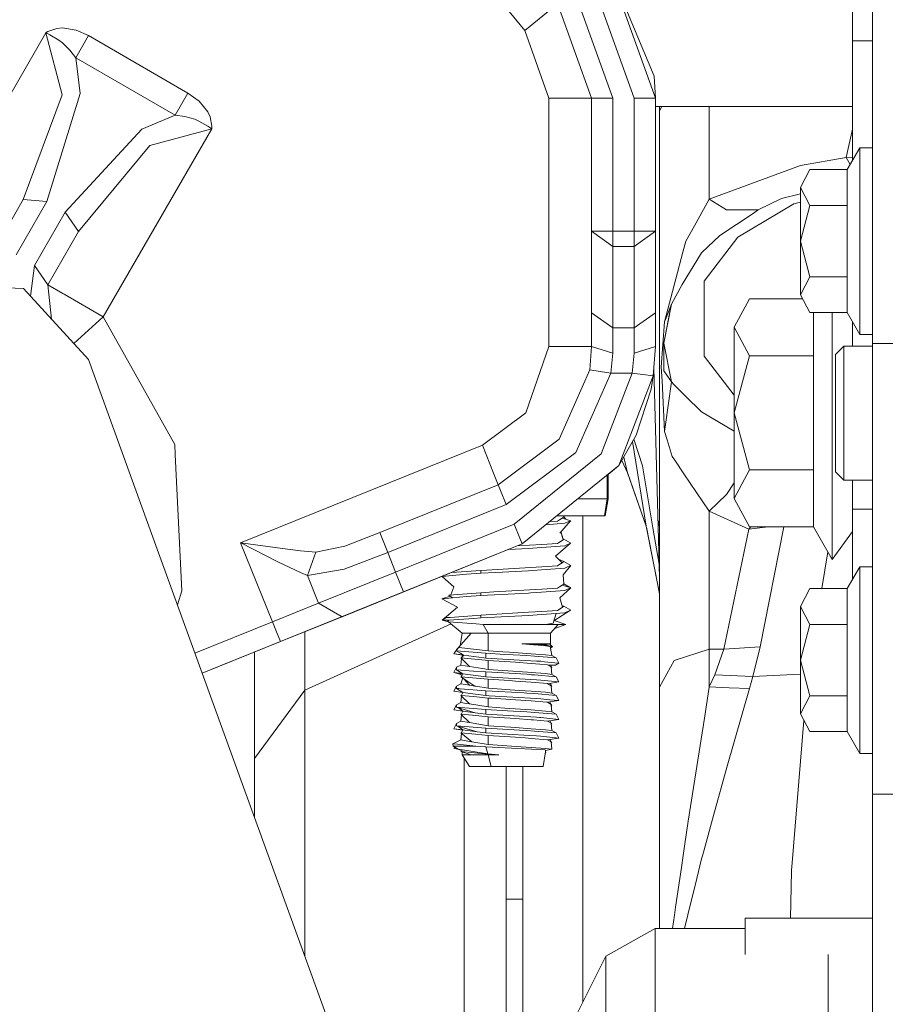
# Model space of a CAD drawing. Units: millimetres. Extents: x 625 to 10350, y -405 to 3654.
# Drawn here: x 2717 to 2820, y 885 to 1002 of the extents above; entities that cross this region are included whole.
import ezdxf

# ---------------------------------------------------------------- set-up
doc = ezdxf.new("R2010")
doc.units = ezdxf.units.MM
doc.layers.add('1', color=7, linetype='Continuous', true_color=0xffffff)
doc.styles.add('blockfont', font='simplex.shx')
doc.dimstyles.get("Standard").update_dxf_attribs({"dimtxt": 0.18, "dimasz": 0.18, "dimexe": 0.18, "dimexo": 0.0625, "dimgap": 0.09, "dimtad": 0, "dimtih": 1, "dimtoh": 1, "dimdec": 4, "dimzin": 0, "dimdsep": 46, "dimtxsty": 'Standard', "dimcen": 0.09, "dimadec": 0, "dimazin": 0, "dimtfac": 1, "dimtdec": 4, "dimtofl": 0, "dimtmove": 0, "dimatfit": 3, "dimfxl": 1, "dimtolj": 1, "dimtzin": 0, "dimarcsym": 0})

# ---------------------------------------------------------------- blocks, each defined once
blk = doc.blocks.new('_U4')
at = {"layer": '1', "color": 18, "lineweight": 13}
for p, q in [((4820, 1400), (4820, 113)), ((2000, 280), (2000, 113)), ((2000, 115), (3329.28125, 115)), ((4820, 115), (3490.71875, 115)), ((3306.666667, 40), (3281.666667, 40)), ((3281.666667, 40), (3281.666667, -53.75)), ((3538.333333, 40), (3513.333333, 40)), ((3538.333333, -53.75), (3538.333333, 40)), ((3281.666667, -53.75), (3306.666667, -53.75)), ((3513.333333, -53.75), (3538.333333, -53.75))]:
    blk.add_line(p, q, dxfattribs=at)
at = {"layer": '1', "color": 18, "lineweight": 70}
for points in [[(2000, 115), (2049.999951, 128.39746), (2050.000049, 101.60254)], [(4820, 115), (4770.000049, 101.60254), (4769.999951, 128.39746)]]:
    blk.add_solid(points, dxfattribs=at)
at = {"layer": '1', "color": 18, "linetype": 'Continuous', "lineweight": 13, "char_height": 50, "attachment_point": 7, "line_spacing_factor": 0.903614, "style": 'blockfont'}
for s, insert in [('\\W1.2996;111', (3333.43125, 76.104167)), ('\\W1.1591;2820', (3306.191667, -45.770833))]:
    blk.add_mtext(s, dxfattribs=dict(at, insert=insert))
blk = doc.blocks.new('_U6')
at = {"layer": '1', "color": 18, "lineweight": 13}
for p, q in [((10150.066508, 1012.699977), (10150.066508, -367)), ((844.75006, 984.150007), (844.75006, -367)), ((844.75006, -365), (5416.689534, -365)), ((10150.066508, -365), (5578.127034, -365))]:
    blk.add_line(p, q, dxfattribs=at)
at = {"layer": '1', "color": 18, "lineweight": 70}
for points in [[(844.75006, -365), (894.750011, -351.60254), (894.750109, -378.39746)], [(10150.066508, -365), (10100.066557, -378.39746), (10100.066459, -351.60254)]]:
    blk.add_solid(points, dxfattribs=at)
at = {"layer": '1', "color": 18, "linetype": 'Continuous', "lineweight": 13, "insert": (5420.839534, -403.895833), "char_height": 50, "attachment_point": 7, "line_spacing_factor": 0.903614, "style": 'blockfont'}
blk.add_mtext('\\W1.1836;OAL', dxfattribs=at)

msp = doc.modelspace()

# ---------------------------------------------------------------- linework, layer by layer
at = {"layer": '1', "color": 18, "linetype": 'Continuous', "lineweight": 13}
for p, q in [((2756.466044, 1026.494637), (2777.301921, 1001.126781)), ((2818.799866, 990.581885), (2818.799866, 1013.291493)), ((2816.399945, 1009.913459), (2816.399945, 999.913469)), ((2792.88782, 993.066028), (2787.115945, 1009.187475)), ((2787.115945, 1009.187475), (2792.753829, 995.672241)), ((2785.153044, 1007.575288), (2790.347947, 993.066028)), ((2783.190383, 1005.963221), (2787.807835, 993.066028)), ((2781.227483, 1004.351035), (2785.267962, 993.066028)), ((2780.077828, 1003.406659), (2777.301921, 1001.126781)), ((2721.476449, 1001.387015), (2720.394028, 1001.016989)), ((2722.131623, 1001.436368), (2721.476449, 1001.387015)), ((2723.752154, 1001.179591), (2722.131623, 1001.436368)), ((2725.247277, 1000.520602), (2723.752154, 1001.179591)), ((2777.301921, 1001.126781), (2780.187978, 993.066028)), ((2720.144166, 1000.842229), (2707.181824, 978.390768)), ((2720.158709, 1000.854149), (2720.144166, 1000.842229)), ((2720.144166, 1000.842229), (2722.090853, 993.437782)), ((2720.180882, 1000.826612), (2720.144166, 1000.842229)), ((2720.185889, 1000.875488), (2720.158709, 1000.854149)), ((2720.245494, 1000.798479), (2720.180882, 1000.826612)), ((2720.394028, 1001.016989), (2720.185889, 1000.875488)), ((2720.63507, 1000.612989), (2720.245494, 1000.798479)), ((2721.696271, 999.980405), (2720.63507, 1000.612989)), ((2722.131861, 999.652579), (2721.696271, 999.980405)), ((2725.247277, 1000.520602), (2723.723305, 997.88107)), ((2737.111462, 993.670776), (2725.247277, 1000.520602)), ((2816.399945, 999.913469), (2818.799866, 999.913469)), ((2816.399945, 991.712466), (2816.399945, 999.913469)), ((2723.020924, 998.800412), (2722.131861, 999.652579)), ((2723.723305, 997.88107), (2723.020924, 998.800412)), ((2723.723305, 997.88107), (2724.255933, 993.595615)), ((2735.587491, 991.031244), (2723.723305, 997.88107)), ((2792.753829, 995.672241), (2792.88782, 993.066028)), ((2722.090853, 993.437782), (2717.458142, 980.950132)), ((2724.255933, 993.595615), (2720.267428, 980.735913)), ((2735.587491, 991.031244), (2737.111462, 993.670776)), ((2737.111462, 993.670776), (2738.429679, 992.705479)), ((2780.187978, 993.066028), (2783.779992, 993.066028)), ((2780.187978, 993.066028), (2780.187978, 963.415757)), ((2785.267962, 993.066028), (2783.779992, 993.066028)), ((2787.807835, 993.066028), (2785.267962, 993.066028)), ((2785.267962, 977.16786), (2785.267962, 993.066028)), ((2787.807835, 977.16786), (2787.807835, 993.066028)), ((2790.347947, 993.066028), (2790.347947, 977.16786)), ((2792.88782, 993.066028), (2790.347947, 993.066028)), ((2792.88782, 993.066028), (2792.88782, 977.16786)), ((2738.429679, 992.705479), (2739.46227, 991.430536)), ((2816.399945, 992.062524), (2792.88782, 992.062524)), ((2792.92911, 992.062524), (2792.88782, 991.985821)), ((2793.400897, 991.551653), (2793.400897, 992.062524)), ((2793.675298, 992.062524), (2793.400897, 991.551653)), ((2799.311055, 981.023386), (2799.311055, 992.062524)), ((2816.399945, 985.591185), (2816.399945, 991.712466)), ((2731.609715, 989.349797), (2735.587491, 991.031244)), ((2736.734761, 990.88271), (2735.587491, 991.031244)), ((2736.734761, 990.88271), (2737.917317, 990.53885)), ((2737.917317, 990.53885), (2738.419188, 990.325406)), ((2739.46227, 991.430536), (2739.74718, 990.838423)), ((2739.74718, 990.838423), (2739.967955, 989.715949)), ((2793.400897, 922.759488), (2793.400897, 991.551653)), ((2818.799866, 963.794008), (2818.799866, 990.581885)), ((2722.467316, 979.465917), (2731.609715, 989.349797)), ((2726.97915, 966.960803), (2739.941491, 989.412203)), ((2732.55576, 987.395957), (2739.941491, 989.412203)), ((2738.419188, 990.325406), (2739.497317, 989.722922)), ((2739.497317, 989.722922), (2739.852799, 989.478186)), ((2739.852799, 989.478186), (2739.909543, 989.436224)), ((2739.941491, 989.412203), (2739.909543, 989.436224)), ((2739.941491, 989.412203), (2739.944352, 989.43086)), ((2739.949359, 989.465073), (2739.944352, 989.43086)), ((2739.967955, 989.715949), (2739.949359, 989.465073)), ((2815.656317, 985.990956), (2816.399945, 989.345367)), ((2732.55576, 987.395957), (2724.05733, 977.140144)), ((2817.299975, 987.150028), (2815.790786, 984.536126)), ((2817.299975, 976.000026), (2817.299975, 987.150028)), ((2818.799866, 987.150028), (2817.299975, 987.150028)), ((2815.656317, 985.990956), (2810.215129, 985.009089)), ((2815.656317, 985.990956), (2816.399945, 985.933435)), ((2816.14677, 985.152688), (2815.656317, 985.990956)), ((2810.215129, 985.009089), (2808.689011, 984.451249)), ((2799.311055, 981.023386), (2808.689011, 984.451249)), ((2811.343564, 984.536126), (2810.19987, 982.402101)), ((2815.790786, 984.536126), (2811.343564, 984.536126)), ((2815.790786, 984.536126), (2815.790786, 980.268076)), ((2810.19987, 982.402101), (2811.343564, 980.268076)), ((2810.19987, 982.402101), (2810.19987, 976.000026)), ((2810.19987, 981.650033), (2807.962788, 981.064931)), ((2717.458142, 980.950132), (2713.780774, 974.58078)), ((2720.267428, 980.735913), (2716.59006, 974.366561)), ((2718.862904, 980.843022), (2717.458142, 980.950132)), ((2718.862904, 980.843022), (2720.267428, 980.735913)), ((2799.055232, 980.560556), (2797.545565, 977.826849)), ((2799.055232, 980.560556), (2799.311055, 981.023386)), ((2801.376237, 979.745939), (2799.311055, 981.023386)), ((2809.414757, 980.457976), (2802.739037, 976.470128)), ((2805.146588, 979.743853), (2807.962788, 981.064931)), ((2810.19987, 980.663313), (2809.414757, 980.457976)), ((2811.343564, 980.268076), (2810.19987, 976.000026)), ((2815.790786, 980.268076), (2811.343564, 980.268076)), ((2815.790786, 980.268076), (2815.790786, 976.000026)), ((2718.789948, 973.096564), (2722.467316, 979.465917)), ((2723.262204, 978.30303), (2722.467316, 979.465917)), ((2804.579867, 979.313686), (2800.57372, 976.651147)), ((2801.376237, 979.745939), (2802.370204, 979.745403)), ((2805.146588, 979.743853), (2802.370204, 979.745403)), ((2804.579867, 979.313686), (2805.146588, 979.743853)), ((2724.05733, 977.140144), (2723.262204, 978.30303)), ((2797.545565, 977.826849), (2796.538247, 976.002648)), ((2724.05733, 977.140144), (2720.379962, 970.770791)), ((2785.267962, 977.16786), (2785.267962, 967.44366)), ((2787.807835, 977.16786), (2785.267962, 977.16786)), ((2787.807835, 975.371793), (2785.267962, 977.16786)), ((2787.807835, 975.371793), (2787.807835, 977.16786)), ((2790.347947, 977.16786), (2787.807835, 977.16786)), ((2790.347947, 977.16786), (2790.347947, 975.371793)), ((2792.88782, 977.16786), (2790.347947, 977.16786)), ((2792.88782, 977.16786), (2790.347947, 975.371793)), ((2792.88782, 967.44366), (2792.88782, 977.16786)), ((2798.420323, 974.638), (2800.57372, 976.651147)), ((2802.739037, 976.470128), (2798.695458, 971.220151)), ((2787.807835, 975.371793), (2787.807835, 965.647593)), ((2790.347947, 975.371793), (2787.807835, 975.371793)), ((2790.347947, 965.647593), (2790.347947, 975.371793)), ((2796.538247, 976.002648), (2796.183003, 974.661008)), ((2810.19987, 976.000026), (2811.343564, 971.731976)), ((2810.19987, 976.000026), (2810.19987, 969.597951)), ((2815.790786, 971.731976), (2815.790786, 976.000026)), ((2817.299975, 976.000026), (2817.299975, 964.850023)), ((2796.183003, 974.661008), (2795.341386, 971.482411)), ((2798.38313, 974.609748), (2796.098603, 970.840409)), ((2798.38313, 974.609748), (2798.420323, 974.638)), ((2718.29825, 969.44402), (2718.789948, 973.096564)), ((2719.584836, 971.933678), (2718.789948, 973.096564)), ((2720.379962, 970.770791), (2719.584836, 971.933678)), ((2811.343564, 971.731976), (2810.19987, 969.597951)), ((2815.790786, 971.731976), (2811.343564, 971.731976)), ((2815.790786, 971.731976), (2815.790786, 967.463866)), ((2706.012143, 970.8509), (2717.481269, 970.337585)), ((2720.83009, 966.67485), (2720.379962, 970.770791)), ((2720.379962, 970.770791), (2722.164525, 969.740525)), ((2793.98836, 966.372028), (2795.341386, 971.482411)), ((2794.807328, 968.457475), (2796.098603, 970.840409)), ((2798.695458, 971.220151), (2798.695458, 962.28148)), ((2725.227965, 961.864725), (2717.481269, 970.337585)), ((2722.312821, 969.654873), (2722.164525, 969.740525)), ((2726.97915, 966.960803), (2722.312821, 969.654873)), ((2810.19987, 969.597951), (2811.343564, 967.463866)), ((2794.807328, 968.457475), (2793.900861, 963.824585)), ((2794.750346, 968.182579), (2793.900861, 963.824585)), ((2794.09851, 966.652408), (2794.807328, 968.457475)), ((2794.750346, 968.182579), (2794.807328, 968.457475)), ((2804.123772, 969.113961), (2802.29987, 965.710476)), ((2810.459249, 969.113961), (2804.123772, 969.113961)), ((2785.267962, 967.44366), (2785.267962, 963.415757)), ((2787.807835, 965.647593), (2785.267962, 967.44366)), ((2790.347947, 965.647593), (2792.88782, 967.44366)), ((2792.88782, 963.415757), (2792.88782, 967.44366)), ((2815.790786, 967.463866), (2811.343564, 967.463866)), ((2811.756266, 967.463866), (2811.756266, 964.998916)), ((2813.999785, 959.875003), (2813.999785, 967.463866)), ((2817.299975, 964.850023), (2815.790786, 967.463866)), ((2723.493365, 963.761924), (2726.97915, 966.960803)), ((2735.52574, 951.723471), (2726.97915, 966.960803)), ((2793.98836, 966.372028), (2793.602837, 960.976496)), ((2794.09851, 966.652408), (2793.98836, 966.372028)), ((2816.399945, 963.480011), (2816.399945, 966.408832)), ((2787.807835, 965.647593), (2787.807835, 962.626651)), ((2790.347947, 965.647593), (2787.807835, 965.647593)), ((2790.347947, 962.626651), (2790.347947, 965.647593)), ((2802.29987, 965.710476), (2804.123772, 962.306991)), ((2802.29987, 965.710476), (2802.29987, 955.500022)), ((2811.756266, 962.306991), (2811.756266, 964.998916)), ((2818.799866, 964.850023), (2817.299975, 964.850023)), ((2793.917788, 960.51921), (2793.900861, 963.824585)), ((2794.807328, 959.191695), (2793.900861, 963.824585)), ((2815.399779, 963.480011), (2814.399852, 962.480024)), ((2815.399779, 955.479994), (2815.399779, 963.480011)), ((2818.799866, 963.480011), (2815.399779, 963.480011)), ((2818.799866, 963.794008), (2823.299779, 963.794008)), ((2818.799866, 910.017863), (2818.799866, 963.794008)), ((2780.187978, 963.415757), (2777.42709, 955.509856)), ((2783.779992, 963.415757), (2780.187978, 963.415757)), ((2785.267962, 963.415757), (2783.779992, 963.415757)), ((2785.267962, 963.415757), (2785.052193, 960.653976)), ((2785.267962, 963.415757), (2787.807835, 962.626651)), ((2787.807835, 962.626651), (2787.561311, 960.259452)), ((2790.347947, 962.626651), (2790.12884, 960.259452)), ((2792.88782, 963.415757), (2790.347947, 962.626651)), ((2792.644633, 959.908739), (2792.88782, 963.415757)), ((2804.123772, 962.306991), (2802.29987, 955.500022)), ((2811.756266, 962.306991), (2804.123772, 962.306991)), ((2811.756266, 951.293066), (2811.756266, 962.306991)), ((2814.399852, 960.429743), (2814.399852, 962.480024)), ((2732.28516, 942.408861), (2725.227965, 961.864725)), ((2798.695458, 962.28148), (2802.29987, 957.601366)), ((2785.052193, 960.653976), (2781.406058, 952.354863)), ((2787.561311, 960.259452), (2783.396376, 950.773731)), ((2786.306752, 960.456684), (2785.052193, 960.653976)), ((2787.561311, 960.259452), (2786.306752, 960.456684)), ((2790.12884, 960.259452), (2786.438597, 950.630918)), ((2790.12884, 960.259452), (2787.561311, 960.259452)), ((2790.12884, 960.259452), (2791.386737, 960.084096)), ((2792.644633, 959.908739), (2791.386737, 960.084096)), ((2792.710413, 960.857363), (2793.238057, 941.852704)), ((2793.685569, 959.326401), (2793.602837, 960.976496)), ((2794.807328, 959.191695), (2793.917788, 960.51921)), ((2814.399852, 960.429743), (2814.399852, 955.479994)), ((2792.644633, 959.908739), (2788.54431, 949.21042)), ((2792.372121, 958.3226), (2792.644633, 959.908739)), ((2793.98836, 953.286722), (2793.685569, 959.326401)), ((2794.102801, 954.111472), (2794.807328, 959.191695)), ((2795.154704, 958.844021), (2794.807328, 959.191695)), ((2795.472993, 958.525613), (2795.154704, 958.844021)), ((2813.999785, 959.875003), (2813.999785, 950.092211)), ((2792.372121, 958.3226), (2790.582789, 952.842727)), ((2792.371405, 958.319023), (2790.582789, 952.842727)), ((2792.371908, 958.321949), (2792.371405, 958.319023)), ((2792.371609, 958.321033), (2792.371405, 958.319023)), ((2796.502484, 957.495466), (2795.472993, 958.525613)), ((2798.382891, 955.613807), (2796.502484, 957.495466)), ((2777.42709, 955.509856), (2772.243394, 951.639667)), ((2800.357236, 954.457119), (2798.382891, 955.613807)), ((2802.29987, 955.500022), (2802.29987, 945.289567)), ((2804.123772, 948.693052), (2802.29987, 955.500022)), ((2814.399852, 955.479994), (2814.399852, 950.530246)), ((2815.399779, 947.480038), (2815.399779, 955.479994)), ((2793.98836, 953.286722), (2794.102801, 954.111472)), ((2802.29987, 953.318999), (2800.357236, 954.457119)), ((2793.98836, 953.286722), (2794.295443, 952.278271)), ((2735.58287, 950.546952), (2735.52574, 951.723471)), ((2781.40272, 952.347472), (2774.145497, 946.929231)), ((2781.406058, 952.354863), (2781.40272, 952.347472)), ((2790.582789, 952.842727), (2788.54431, 949.21042)), ((2790.161979, 952.092898), (2791.793002, 941.977933)), ((2790.314223, 952.364177), (2790.867223, 950.659409)), ((2794.295443, 952.278271), (2794.902219, 950.286224)), ((2736.37308, 934.273496), (2735.582874, 950.546873)), ((2772.243394, 951.639667), (2743.383302, 939.98529)), ((2773.588313, 948.3089), (2772.243394, 951.639667)), ((2783.396376, 950.773731), (2775.096549, 944.574013)), ((2786.438597, 950.630918), (2776.047839, 942.218855)), ((2791.343821, 949.190095), (2790.867223, 950.659409)), ((2811.756266, 951.293066), (2811.756266, 948.693052)), ((2789.589299, 948.261335), (2788.883511, 949.814832)), ((2789.11074, 950.219725), (2789.567364, 948.350623)), ((2794.902219, 950.286224), (2795.196666, 949.849978)), ((2795.196666, 949.849978), (2796.293391, 948.225215)), ((2813.999785, 944.046095), (2813.999785, 950.092211)), ((2814.399852, 950.530246), (2814.399852, 948.480025)), ((2773.588313, 948.3089), (2774.145497, 946.929231)), ((2788.54431, 949.21042), (2776.998891, 939.863637)), ((2788.54431, 949.21042), (2787.243975, 948.157713)), ((2789.567364, 948.350623), (2789.589299, 948.261395)), ((2791.793956, 941.9709), (2789.567364, 948.350623)), ((2791.793956, 941.9709), (2789.567364, 948.350623)), ((2789.589299, 948.261335), (2789.589299, 948.261395)), ((2791.793956, 941.9709), (2789.589299, 948.261335)), ((2791.343821, 949.190095), (2792.597188, 941.800967)), ((2799.311055, 943.754628), (2796.293391, 948.225215)), ((2804.123772, 948.693052), (2802.29987, 945.289567)), ((2811.756266, 948.693052), (2804.123772, 948.693052)), ((2811.756266, 941.886082), (2811.756266, 948.693052)), ((2815.399779, 947.480038), (2814.399852, 948.480025)), ((2787.158145, 948.088227), (2787.158145, 945.248738)), ((2787.243975, 948.157713), (2787.243975, 945.248738)), ((2802.29987, 947.171402), (2801.392449, 945.743158)), ((2818.799866, 947.480038), (2815.399779, 947.480038)), ((2816.399945, 944.000021), (2816.399945, 947.480038)), ((2774.145497, 946.929231), (2759.993924, 941.214457)), ((2774.145497, 946.929231), (2774.424208, 946.239427)), ((2774.424208, 946.239427), (2775.096549, 944.574013)), ((2787.158145, 945.248738), (2783.650725, 945.248738)), ((2787.158145, 945.248738), (2786.805762, 943.232015)), ((2787.243975, 945.248738), (2786.88897, 943.232015)), ((2787.243975, 945.248738), (2787.158145, 945.248738)), ((2801.392449, 945.743158), (2799.311055, 943.754628)), ((2802.29987, 945.289567), (2804.123772, 941.886082)), ((2775.096549, 944.574013), (2760.944976, 938.859239)), ((2799.311055, 943.754628), (2799.311055, 927.286819)), ((2804.057254, 941.626862), (2799.311055, 943.754628)), ((2813.999785, 944.046095), (2813.999785, 938.000038)), ((2816.399945, 944.000021), (2818.799866, 944.000021)), ((2816.399945, 944.000021), (2816.399945, 935.591173)), ((2738.803226, 924.439312), (2732.28517, 942.408833)), ((2779.831802, 942.157067), (2782.076491, 942.321911)), ((2780.285213, 942.524133), (2781.214131, 942.579284)), ((2781.159609, 943.232015), (2782.287968, 943.232015)), ((2781.436337, 942.72919), (2781.214131, 942.579284)), ((2781.773938, 942.95688), (2781.436337, 942.72919)), ((2782.747163, 942.611769), (2781.481398, 941.166773)), ((2781.773938, 942.95688), (2781.979932, 943.095699)), ((2781.773938, 942.95688), (2782.806529, 942.637458)), ((2781.979932, 943.095699), (2781.944909, 943.232015)), ((2782.194253, 942.82686), (2781.979932, 943.095699)), ((2782.747163, 942.611769), (2782.076491, 942.321911)), ((2786.805762, 943.232015), (2782.287968, 943.232015)), ((2782.806529, 942.637458), (2782.615395, 942.461343)), ((2782.806529, 942.637458), (2782.615395, 942.461343)), ((2782.747163, 942.611769), (2782.806529, 942.637458)), ((2784.226073, 885.16796), (2784.226073, 943.232015)), ((2786.88897, 943.232015), (2786.805762, 943.232015)), ((2793.400897, 942.823067), (2793.238057, 941.852704)), ((2759.993924, 941.214457), (2755.848302, 939.590409)), ((2759.993924, 941.214457), (2760.469331, 940.036848)), ((2776.047839, 942.218855), (2761.896027, 936.504021)), ((2776.047839, 942.218855), (2776.720179, 940.553442)), ((2781.887664, 940.366521), (2781.622661, 941.328039)), ((2781.86833, 940.436671), (2781.622661, 941.328039)), ((2791.793002, 941.977933), (2791.793956, 941.9709)), ((2791.793956, 941.9709), (2793.400897, 933.955699)), ((2791.81443, 941.868774), (2793.400897, 933.919155)), ((2793.337001, 937.439874), (2792.597188, 941.800967)), ((2793.238057, 941.852704), (2793.337001, 937.439874)), ((2804.057254, 941.626862), (2801.073684, 927.286819)), ((2804.291509, 941.886082), (2804.057254, 941.626862)), ((2806.353935, 941.886082), (2804.057254, 941.626862)), ((2811.756266, 941.886082), (2804.123772, 941.886082)), ((2805.389298, 927.591577), (2808.208113, 941.886082)), ((2813.999785, 938.000038), (2811.756266, 941.886082)), ((2816.399945, 941.34219), (2813.999785, 938.000038)), ((2743.383302, 939.98529), (2743.400944, 939.982846)), ((2743.383302, 939.98529), (2743.399037, 939.977363)), ((2743.383302, 939.98529), (2747.187747, 930.564478)), ((2747.830523, 937.731877), (2743.399037, 939.977363)), ((2748.375548, 939.301744), (2743.400944, 939.982846)), ((2760.944976, 938.859239), (2760.469331, 940.036848)), ((2776.998891, 939.863637), (2776.720179, 940.553442)), ((2781.340493, 939.997628), (2781.214131, 939.912274)), ((2781.773938, 940.28987), (2781.340493, 939.997628)), ((2781.773938, 940.28987), (2781.887664, 940.366521)), ((2781.86833, 940.436671), (2781.979932, 940.428689)), ((2781.979932, 940.428689), (2781.887664, 940.366521)), ((2782.806529, 939.970449), (2781.979932, 940.428689)), ((2782.747163, 939.944759), (2782.806529, 939.970449)), ((2740.965976, 925.312653), (2776.998891, 939.863637)), ((2748.375548, 939.301744), (2750.527514, 939.05665)), ((2750.527514, 939.05665), (2751.505746, 938.945249)), ((2752.384795, 938.87575), (2751.370085, 936.093643)), ((2752.384795, 938.87575), (2751.505746, 938.945249)), ((2752.384795, 938.87575), (2755.848302, 939.590409)), ((2776.998891, 939.863637), (2755.493058, 931.179062)), ((2760.944976, 938.859239), (2755.758656, 936.839953)), ((2761.896027, 936.504021), (2760.944976, 938.859239)), ((2776.998891, 939.863637), (2762.847079, 934.148803)), ((2777.742518, 939.336672), (2775.377721, 939.208969)), ((2776.413625, 939.627292), (2779.351844, 939.801708)), ((2777.742518, 939.336672), (2779.287709, 939.4501)), ((2779.287709, 939.4501), (2782.076491, 939.654902)), ((2779.351844, 939.801708), (2781.214131, 939.912274)), ((2782.747163, 939.944759), (2780.984772, 938.419357)), ((2782.747163, 939.944759), (2782.076491, 939.654902)), ((2812.761286, 934.536114), (2813.476687, 938.906106)), ((2747.830523, 937.731877), (2750.600232, 936.419502)), ((2781.773938, 937.62286), (2780.984772, 938.419357)), ((2781.773938, 937.62286), (2781.370295, 937.350646)), ((2781.979932, 937.761679), (2781.390624, 938.009735)), ((2781.979932, 937.761679), (2781.390624, 938.009735)), ((2781.773938, 937.62286), (2781.979932, 937.761679)), ((2782.806529, 937.303439), (2781.979932, 937.761679)), ((2793.337001, 937.439874), (2793.400897, 938.687026)), ((2755.758656, 936.839953), (2751.370085, 936.093643)), ((2761.896027, 936.504021), (2752.703322, 932.791784)), ((2761.896027, 936.504021), (2762.847078, 934.148806)), ((2772.068394, 936.702266), (2768.546706, 936.450435)), ((2779.351844, 937.134698), (2772.068394, 936.702266)), ((2772.068394, 936.702266), (2772.068394, 936.363235)), ((2773.861064, 936.460033), (2772.068394, 936.363235)), ((2773.861064, 936.460033), (2777.742518, 936.669663)), ((2777.742518, 936.669663), (2779.287709, 936.78309)), ((2782.076491, 936.987892), (2779.287709, 936.78309)), ((2779.351844, 937.134698), (2781.214131, 937.245265)), ((2781.370295, 937.350646), (2781.214131, 937.245265)), ((2782.806529, 937.303439), (2781.867875, 936.181501)), ((2782.256497, 937.065676), (2782.076491, 936.987892)), ((2782.256497, 937.065676), (2782.747163, 937.277749)), ((2782.747163, 937.277749), (2782.806529, 937.303439)), ((2793.337001, 937.439874), (2793.400897, 935.656868)), ((2817.299975, 937.150016), (2815.790786, 934.536114)), ((2817.299975, 937.150016), (2817.299975, 926.000014)), ((2818.799866, 937.150016), (2817.299975, 937.150016)), ((2751.370085, 936.093643), (2750.600232, 936.419502)), ((2751.370085, 936.093643), (2752.703322, 932.791784)), ((2767.409219, 935.969964), (2770.336999, 936.25249)), ((2767.409219, 935.969964), (2767.54955, 936.047759)), ((2767.468585, 935.944274), (2767.409219, 935.969964)), ((2767.468585, 935.944274), (2768.838776, 934.746996)), ((2772.068394, 936.363235), (2770.336999, 936.25249)), ((2781.979932, 935.094729), (2781.867875, 936.181501)), ((2735.83879, 932.611917), (2736.37308, 934.273496)), ((2762.847079, 934.148803), (2755.493058, 931.179062)), ((2768.497414, 933.779905), (2768.838776, 934.746996)), ((2773.628844, 934.127942), (2772.068394, 934.035316)), ((2779.351844, 934.467748), (2773.628844, 934.127942)), ((2778.026713, 934.023514), (2779.287709, 934.11608)), ((2779.287709, 934.11608), (2782.076491, 934.320882)), ((2779.351844, 934.467748), (2781.214131, 934.578314)), ((2781.445636, 934.734538), (2781.214131, 934.578314)), ((2781.773938, 934.95585), (2781.445636, 934.734538)), ((2782.806529, 934.636429), (2781.489028, 933.41358)), ((2781.773938, 934.95585), (2781.874074, 935.023323)), ((2781.773938, 934.95585), (2782.806529, 934.636429)), ((2781.979932, 935.094729), (2781.874074, 935.023323)), ((2782.723377, 934.662151), (2781.979932, 935.094729)), ((2782.747163, 934.610739), (2782.076491, 934.320882)), ((2782.723377, 934.662151), (2782.806529, 934.636429)), ((2782.747163, 934.610739), (2782.806529, 934.636429)), ((2811.343564, 934.536114), (2810.19987, 932.402089)), ((2815.790786, 934.536114), (2811.343564, 934.536114)), ((2815.790786, 934.536114), (2815.790786, 930.268064)), ((2768.420581, 933.615808), (2767.409219, 933.302954)), ((2767.409219, 933.302954), (2768.664254, 933.42407)), ((2767.409219, 933.302954), (2769.258155, 932.312146)), ((2772.068394, 934.035316), (2768.235816, 933.761194)), ((2768.664254, 933.42407), (2768.235816, 933.761194)), ((2768.664254, 933.42407), (2770.336999, 933.58548)), ((2772.068394, 933.696225), (2770.336999, 933.58548)), ((2772.068394, 933.696225), (2772.068394, 934.035316)), ((2777.742518, 934.002653), (2772.068394, 933.696225)), ((2778.026713, 934.023514), (2777.742518, 934.002653)), ((2781.821383, 932.320789), (2781.489028, 933.41358)), ((2752.703322, 932.791784), (2747.187747, 930.564478)), ((2752.703322, 932.791784), (2755.493038, 931.179073)), ((2767.43616, 930.754736), (2769.258155, 932.312146)), ((2777.7604, 931.706265), (2779.351844, 931.800738)), ((2779.351844, 931.800738), (2781.214131, 931.911305)), ((2782.747163, 931.94373), (2780.778198, 930.688104)), ((2781.773938, 932.28884), (2781.214131, 931.911305)), ((2781.773938, 932.28884), (2781.821383, 932.320789)), ((2781.784614, 932.441686), (2781.979932, 932.427719)), ((2781.784614, 932.441686), (2781.979932, 932.427719)), ((2781.979932, 932.427719), (2781.821383, 932.320789)), ((2782.806529, 931.969419), (2781.979932, 932.427719)), ((2782.076491, 931.653872), (2782.747163, 931.94373)), ((2782.747163, 931.94373), (2782.806529, 931.969419)), ((2810.19987, 932.402089), (2811.343564, 930.268064)), ((2810.19987, 932.402089), (2810.19987, 926.000014)), ((2755.493058, 931.179062), (2748.138798, 928.20926)), ((2768.007649, 931.065455), (2767.43616, 930.754736)), ((2767.43616, 930.754736), (2768.187894, 930.580094)), ((2768.165005, 930.754736), (2767.43616, 930.754736)), ((2768.015994, 931.069985), (2768.007649, 931.065455)), ((2768.015994, 931.069985), (2768.41606, 931.09943)), ((2768.231763, 930.754736), (2768.12066, 930.652514)), ((2768.12066, 930.652514), (2768.187894, 930.580094)), ((2768.165005, 930.754736), (2768.231763, 930.754736)), ((2768.187894, 930.580094), (2769.828452, 929.198518)), ((2771.520747, 930.328324), (2768.187894, 930.580094)), ((2768.231763, 930.754736), (2771.209611, 930.967823)), ((2772.068394, 931.368306), (2768.41606, 931.09943)), ((2772.068394, 931.029215), (2771.209611, 930.967823)), ((2777.7604, 931.706265), (2772.068394, 931.368306)), ((2772.068394, 931.368306), (2772.068394, 931.029215)), ((2777.742518, 931.335643), (2772.068394, 931.029215)), ((2777.742518, 931.335643), (2779.287709, 931.44913)), ((2779.287709, 931.44913), (2781.040324, 931.577817)), ((2781.040324, 931.577817), (2780.697716, 930.41493)), ((2782.194985, 930.25656), (2780.831642, 930.722185)), ((2781.493081, 931.611076), (2781.040324, 931.577817)), ((2781.493081, 931.611076), (2782.076491, 931.653872)), ((2747.187747, 930.564478), (2737.936566, 926.828593)), ((2747.187747, 930.564478), (2747.663392, 929.386869)), ((2768.508422, 930.310165), (2751.067532, 922.411516)), ((2751.067532, 929.391912), (2751.067532, 922.411516)), ((2771.520747, 930.328324), (2772.335423, 930.266753)), ((2772.335423, 930.266753), (2775.109662, 930.231825)), ((2772.335423, 930.266753), (2772.919549, 929.198518)), ((2777.506245, 930.240229), (2775.109662, 930.231825)), ((2777.506245, 930.240229), (2779.784812, 930.248156)), ((2779.784812, 930.248156), (2780.697716, 930.41493)), ((2779.784812, 930.248156), (2780.200852, 930.249646)), ((2780.200852, 930.249646), (2780.328623, 930.347502)), ((2780.200852, 930.249646), (2781.281365, 930.253401)), ((2781.281365, 930.253401), (2780.387295, 929.198518)), ((2782.194985, 930.25656), (2780.875997, 929.775121)), ((2781.281365, 930.253401), (2782.194985, 930.25656)), ((2811.343564, 930.268064), (2810.19987, 926.000014)), ((2815.790786, 930.268064), (2811.343564, 930.268064)), ((2815.790786, 926.000014), (2815.790786, 930.268064)), ((2748.138798, 928.20926), (2747.663392, 929.386869)), ((2770.919455, 929.198518), (2769.397153, 927.522317)), ((2769.828452, 929.198518), (2769.575737, 927.718955)), ((2769.828452, 929.198518), (2769.575737, 927.718955)), ((2770.919455, 929.198518), (2769.828452, 929.198518)), ((2770.919455, 929.198518), (2772.919549, 929.198518)), ((2772.919549, 929.198518), (2777.75134, 929.198518)), ((2772.919549, 929.198518), (2772.919549, 927.115694)), ((2780.387295, 929.198518), (2777.75134, 929.198518)), ((2780.387295, 929.198518), (2780.384673, 927.928522)), ((2748.138798, 928.20926), (2738.803227, 924.439311)), ((2768.846167, 926.75294), (2769.294871, 927.391604)), ((2769.098176, 927.101091), (2769.141806, 927.165464)), ((2769.098176, 927.101091), (2772.642268, 926.815882)), ((2770.043505, 926.593378), (2769.098176, 927.101091)), ((2769.141806, 927.165464), (2769.192113, 927.239731)), ((2769.397153, 927.522317), (2769.192113, 927.239731)), ((2769.192113, 927.239731), (2769.294871, 927.391604)), ((2769.308022, 927.399478), (2769.294871, 927.391604)), ((2769.397153, 927.522317), (2769.810332, 927.474633)), ((2769.810332, 927.474633), (2772.919549, 927.115694)), ((2772.919549, 927.115694), (2774.6848, 926.99118)), ((2776.962174, 927.928522), (2778.043879, 927.928522)), ((2776.962174, 927.928522), (2777.902259, 927.895263)), ((2778.331412, 927.829161), (2776.962174, 927.928522)), ((2777.902259, 927.895263), (2779.525412, 927.829161)), ((2778.043879, 927.928522), (2779.525412, 927.829161)), ((2780.384673, 927.928522), (2778.043879, 927.928522)), ((2778.504266, 927.816644), (2778.331412, 927.829161)), ((2778.504266, 927.816644), (2779.768838, 927.688137)), ((2779.644622, 927.803889), (2779.525412, 927.829161)), ((2780.384673, 927.928522), (2779.644622, 927.803889)), ((2779.644622, 927.803889), (2780.581368, 927.605346)), ((2780.351056, 927.628949), (2779.644622, 927.803889)), ((2780.351056, 927.628949), (2779.768838, 927.688137)), ((2780.384673, 927.928522), (2780.303687, 927.914883)), ((2780.303687, 927.914883), (2780.581368, 927.605346)), ((2780.351056, 927.628949), (2780.530347, 926.533356)), ((2780.384973, 927.421693), (2780.581368, 927.605346)), ((2780.384973, 927.421693), (2780.530347, 926.533356)), ((2780.649079, 927.590981), (2780.558913, 927.584348)), ((2780.581368, 927.605346), (2780.649079, 927.590981)), ((2799.311055, 927.286819), (2795.132054, 925.960794)), ((2799.311055, 927.286819), (2799.311055, 922.800615)), ((2801.073684, 927.286819), (2799.311055, 927.286819)), ((2801.073684, 927.286819), (2799.979581, 924.236432)), ((2805.389298, 927.591577), (2801.073684, 927.286819)), ((2805.389298, 927.591577), (2804.529799, 924.036875)), ((2745.06749, 926.968946), (2745.06749, 914.259687)), ((2769.912852, 926.610783), (2768.846167, 926.75294)), ((2769.905398, 926.596371), (2768.846167, 926.75294)), ((2769.623427, 926.818991), (2769.912852, 926.610783)), ((2769.672765, 926.251844), (2769.722594, 926.280692)), ((2769.672765, 926.251844), (2770.726336, 925.243452)), ((2772.563351, 925.980702), (2769.672765, 926.251844)), ((2769.672765, 926.251844), (2769.742251, 926.185336)), ((2769.742251, 926.185336), (2769.685401, 925.415769)), ((2769.722594, 926.280692), (2770.043505, 926.593378)), ((2769.722594, 926.280692), (2769.761985, 926.319074)), ((2769.761985, 926.319074), (2769.912852, 926.610783)), ((2770.043505, 926.593378), (2769.912852, 926.610783)), ((2770.043505, 926.593378), (2772.413148, 926.277712)), ((2772.413148, 926.277712), (2772.642268, 926.247135)), ((2772.919549, 925.947323), (2772.563351, 925.980702)), ((2772.642268, 926.815882), (2772.642268, 926.247135)), ((2772.642268, 926.815882), (2774.942769, 926.687017)), ((2772.642268, 926.247135), (2778.712167, 925.890222)), ((2772.919549, 925.947323), (2776.207818, 925.740376)), ((2772.919549, 924.88052), (2772.919549, 925.947323)), ((2774.6848, 926.99118), (2775.497807, 926.93384)), ((2774.942769, 926.687017), (2775.922192, 926.632181)), ((2778.072251, 926.752225), (2775.497807, 926.93384)), ((2775.922192, 926.632181), (2777.5432, 926.541403)), ((2778.47804, 926.465705), (2777.5432, 926.541403)), ((2779.787911, 926.631227), (2778.072251, 926.752225)), ((2778.47804, 926.465705), (2781.05606, 926.257089)), ((2778.712167, 925.890222), (2779.216183, 925.860599)), ((2780.530347, 926.533356), (2779.787911, 926.631227)), ((2780.530347, 926.533356), (2781.05606, 926.257089)), ((2781.05606, 926.257089), (2781.369818, 925.635293)), ((2795.132054, 925.960794), (2793.400897, 922.759488)), ((2810.19987, 919.597939), (2810.19987, 926.000014)), ((2811.343564, 921.731964), (2810.19987, 926.000014)), ((2815.790786, 921.731964), (2815.790786, 926.000014)), ((2817.299975, 914.850011), (2817.299975, 926.000014)), ((2738.803235, 924.439288), (2740.965976, 925.312653)), ((2769.159688, 925.139442), (2768.846167, 924.517706)), ((2769.685401, 925.415769), (2769.159688, 925.139442)), ((2769.167079, 924.930826), (2769.159688, 925.139442)), ((2769.167079, 924.930826), (2769.169701, 924.855128)), ((2771.194829, 924.695089), (2769.169701, 924.855128)), ((2769.912852, 924.375609), (2769.169701, 924.855128)), ((2769.685401, 925.415769), (2770.726336, 925.243452)), ((2770.726336, 925.243452), (2772.275342, 924.987093)), ((2771.194829, 924.695089), (2772.642268, 924.580649)), ((2772.919549, 924.88052), (2772.275342, 924.987093)), ((2772.919549, 924.88052), (2777.623786, 924.5487)), ((2776.207818, 925.740376), (2778.056515, 925.592974)), ((2778.056515, 925.592974), (2779.117717, 925.508395)), ((2779.117717, 925.508395), (2780.022753, 925.436273)), ((2779.673709, 925.812736), (2779.216183, 925.860599)), ((2779.673709, 925.812736), (2780.884637, 925.686076)), ((2780.113591, 925.383523), (2780.022753, 925.436273)), ((2780.113591, 925.383523), (2780.96856, 925.386921)), ((2780.465497, 925.179198), (2780.113591, 925.383523)), ((2780.542983, 925.134197), (2780.375545, 925.384564)), ((2780.465497, 925.179198), (2780.530347, 924.298123)), ((2780.465497, 925.179198), (2780.542983, 925.134197)), ((2780.542983, 925.134197), (2780.472028, 925.090466)), ((2781.369818, 925.635293), (2780.884637, 925.686076)), ((2781.369818, 925.635293), (2780.96856, 925.386921)), ((2760.64818, 864.215321), (2738.803234, 924.439292)), ((2768.876923, 924.513593), (2768.846167, 924.517706)), ((2768.88042, 924.512645), (2768.846167, 924.517706)), ((2768.876923, 924.513593), (2769.567145, 924.421623)), ((2769.668788, 924.298732), (2768.876923, 924.513593)), ((2769.567145, 924.421623), (2769.912852, 924.375609)), ((2769.794504, 924.146733), (2769.567145, 924.421623)), ((2769.750489, 924.061611), (2769.672765, 924.01661)), ((2769.672765, 924.01661), (2771.347178, 922.90552)), ((2772.919549, 923.71209), (2769.672765, 924.01661)), ((2769.672765, 924.01661), (2769.897534, 923.867459)), ((2769.897534, 923.867459), (2769.685401, 923.180535)), ((2769.750489, 924.061611), (2769.912852, 924.375609)), ((2769.750489, 924.061611), (2769.794504, 924.146733)), ((2769.912852, 924.375609), (2772.642268, 924.011961)), ((2770.726336, 923.008278), (2769.982738, 923.810921)), ((2772.642268, 924.580649), (2777.5432, 924.306169)), ((2772.642268, 924.011961), (2772.642268, 924.580649)), ((2772.642268, 924.011961), (2775.370253, 923.851565)), ((2772.919549, 923.71209), (2772.919549, 922.645286)), ((2772.919549, 923.71209), (2775.476588, 923.551157)), ((2775.370253, 923.851565), (2778.712167, 923.655048)), ((2776.207818, 923.505142), (2775.476588, 923.551157)), ((2777.5432, 924.306169), (2778.100146, 924.261108)), ((2777.623786, 924.5487), (2778.072251, 924.51705)), ((2779.787911, 924.396053), (2778.072251, 924.51705)), ((2778.47804, 924.230531), (2778.100146, 924.261108)), ((2778.47804, 924.230531), (2781.05606, 924.021855)), ((2778.712167, 923.655048), (2779.216183, 923.625365)), ((2779.216183, 923.625365), (2780.514611, 923.489586)), ((2780.530347, 924.298123), (2779.787911, 924.396053)), ((2780.530347, 924.298123), (2781.05606, 924.021855)), ((2781.05606, 924.021855), (2781.369818, 923.400119)), ((2799.979581, 924.236432), (2799.311055, 922.800615)), ((2804.529799, 924.036875), (2799.979581, 924.236432)), ((2804.529799, 924.036875), (2804.107322, 922.610834)), ((2810.19987, 924.314644), (2804.529799, 924.036875)), ((2751.067532, 922.411516), (2745.06749, 914.259687)), ((2751.067532, 922.411516), (2751.067532, 903.77076)), ((2769.159688, 922.904268), (2768.846167, 922.282532)), ((2769.685401, 923.180535), (2769.159688, 922.904268)), ((2769.167079, 922.695592), (2769.159688, 922.904268)), ((2769.167079, 922.695592), (2769.169701, 922.619954)), ((2769.383324, 922.603086), (2769.169701, 922.619954)), ((2769.912852, 922.140434), (2769.169701, 922.619954)), ((2769.383324, 922.603086), (2769.610299, 922.585145)), ((2772.642268, 922.345474), (2769.610299, 922.585145)), ((2770.726336, 923.008278), (2769.685401, 923.180535)), ((2770.726336, 923.008278), (2771.347178, 922.90552)), ((2771.471156, 922.885016), (2771.347178, 922.90552)), ((2771.471156, 922.885016), (2772.919549, 922.645286)), ((2772.642268, 922.345474), (2772.642268, 921.776786)), ((2772.642268, 922.345474), (2777.223004, 922.088936)), ((2772.919549, 922.645286), (2776.635064, 922.383204)), ((2778.056515, 923.3578), (2776.207818, 923.505142)), ((2776.635064, 922.383204), (2778.072251, 922.281876)), ((2778.056515, 923.3578), (2780.022753, 923.201039)), ((2780.048026, 923.186317), (2780.022753, 923.201039)), ((2780.048026, 923.186317), (2781.369818, 923.400119)), ((2780.465497, 922.944024), (2780.048026, 923.186317)), ((2780.542983, 922.899023), (2780.321289, 923.230518)), ((2780.465497, 922.944024), (2780.530347, 922.062948)), ((2780.465497, 922.944024), (2780.542983, 922.899023)), ((2780.473627, 922.83356), (2780.542983, 922.899023)), ((2780.473627, 922.83356), (2780.542983, 922.899023)), ((2781.369818, 923.400119), (2780.514611, 923.489586)), ((2793.400897, 918.675855), (2793.400897, 922.759488)), ((2798.749341, 919.079557), (2799.306525, 922.770992)), ((2799.311055, 922.800615), (2799.306525, 922.770992)), ((2799.311055, 922.800615), (2801.709069, 922.705725)), ((2804.107322, 922.610834), (2801.477803, 913.346604)), ((2801.709069, 922.705725), (2804.107322, 922.610834)), ((2768.846167, 922.282532), (2769.912852, 922.140434)), ((2769.905371, 922.125967), (2768.846167, 922.282532)), ((2769.905371, 922.125967), (2768.846167, 922.282532)), ((2769.750489, 921.826437), (2769.672765, 921.781436)), ((2771.167411, 921.641245), (2769.672765, 921.781436)), ((2770.726336, 920.773044), (2769.672765, 921.781436)), ((2769.742251, 921.714929), (2769.672765, 921.781436)), ((2769.742251, 921.714929), (2769.685401, 920.945361)), ((2769.742251, 921.714929), (2769.685401, 920.945361)), ((2769.750489, 921.826437), (2769.912852, 922.140434)), ((2769.912852, 922.140434), (2771.443499, 921.936467)), ((2771.167411, 921.641245), (2772.919549, 921.476915)), ((2771.443499, 921.936467), (2772.642268, 921.776786)), ((2772.642268, 921.776786), (2773.036135, 921.7536)), ((2772.919549, 921.476915), (2773.308409, 921.452418)), ((2772.919549, 920.410112), (2772.919549, 921.476915)), ((2773.036135, 921.7536), (2778.712167, 921.419814)), ((2773.308409, 921.452418), (2776.207818, 921.269968)), ((2778.056515, 921.122566), (2776.207818, 921.269968)), ((2777.223004, 922.088936), (2777.5432, 922.070995)), ((2778.47804, 921.995297), (2777.5432, 922.070995)), ((2779.787911, 922.160819), (2778.072251, 922.281876)), ((2778.47804, 921.995297), (2781.05606, 921.786681)), ((2778.712167, 921.419814), (2779.216183, 921.390191)), ((2779.216183, 921.390191), (2780.301465, 921.276644)), ((2780.530347, 922.062948), (2779.787911, 922.160819)), ((2781.369818, 921.164945), (2780.301465, 921.276644)), ((2780.530347, 922.062948), (2781.05606, 921.786681)), ((2781.05606, 921.786681), (2781.369818, 921.164945)), ((2811.343564, 921.731964), (2810.19987, 919.597939)), ((2815.790786, 921.731964), (2811.343564, 921.731964)), ((2815.790786, 921.731964), (2815.790786, 917.463914)), ((2769.159688, 920.669094), (2768.846167, 920.047298)), ((2768.846167, 920.047298), (2769.912852, 919.905201)), ((2769.905394, 919.890777), (2768.846167, 920.047298)), ((2769.685401, 920.945361), (2769.159688, 920.669094)), ((2769.164933, 920.522407), (2769.159688, 920.669094)), ((2769.164933, 920.522407), (2769.167079, 920.460418)), ((2769.167079, 920.460418), (2769.169701, 920.38472)), ((2769.169701, 920.38472), (2771.381987, 919.709459)), ((2772.642268, 920.110241), (2769.169701, 920.38472)), ((2769.912852, 919.905201), (2769.33759, 920.333475)), ((2769.685401, 920.945361), (2770.347728, 920.835689)), ((2770.347728, 920.835689), (2770.726336, 920.773044)), ((2770.726336, 920.773044), (2772.919549, 920.410112)), ((2772.642268, 920.110241), (2772.642268, 919.541553)), ((2772.642268, 920.110241), (2775.235547, 919.965044)), ((2772.919549, 920.410112), (2774.924172, 920.268729)), ((2775.525225, 920.226291), (2774.924172, 920.268729)), ((2775.525225, 920.226291), (2778.072251, 920.046642)), ((2778.056515, 921.122566), (2779.941691, 920.972303)), ((2778.072251, 920.046642), (2779.787911, 919.925645)), ((2780.022753, 920.965865), (2779.941691, 920.972303)), ((2780.022753, 920.965865), (2781.369818, 921.164945)), ((2780.465497, 920.70885), (2780.022753, 920.965865)), ((2780.465497, 920.70885), (2780.310363, 921.00837)), ((2780.465497, 920.70885), (2780.530347, 919.827715)), ((2780.465497, 920.70885), (2780.542983, 920.663849)), ((2780.47369, 920.597527), (2780.542983, 920.663849)), ((2780.47369, 920.597527), (2780.542983, 920.663849)), ((2780.47369, 920.597527), (2780.530347, 919.827715)), ((2769.750489, 919.591203), (2769.672765, 919.546202)), ((2771.083964, 919.41388), (2769.672765, 919.546202)), ((2770.726336, 918.53787), (2769.672765, 919.546202)), ((2769.742252, 919.479698), (2769.672765, 919.546202)), ((2769.742252, 919.479698), (2769.685401, 918.710127)), ((2769.742252, 919.479698), (2769.685401, 918.710127)), ((2769.750489, 919.591203), (2769.912852, 919.905201)), ((2769.912852, 919.905201), (2771.381987, 919.709459)), ((2771.083964, 919.41388), (2772.919549, 919.241741)), ((2771.381987, 919.709459), (2772.642268, 919.541553)), ((2772.642268, 919.541553), (2778.712167, 919.18464)), ((2772.919549, 919.241741), (2776.207818, 919.034794)), ((2772.919549, 918.174937), (2772.919549, 919.241741)), ((2775.235547, 919.965044), (2775.954379, 919.924751)), ((2777.5432, 919.835821), (2775.954379, 919.924751)), ((2778.056515, 918.887392), (2776.207818, 919.034794)), ((2778.47804, 919.760123), (2777.5432, 919.835821)), ((2778.056515, 918.887392), (2778.362645, 918.862954)), ((2780.022753, 918.730631), (2778.362645, 918.862954)), ((2778.47804, 919.760123), (2781.05606, 919.551447)), ((2778.712167, 919.18464), (2779.081715, 919.162884)), ((2779.216183, 919.154957), (2779.081715, 919.162884)), ((2781.369818, 918.929711), (2779.216183, 919.154957)), ((2780.530347, 919.827715), (2779.787911, 919.925645)), ((2780.022753, 918.730631), (2781.369818, 918.929711)), ((2780.530347, 919.827715), (2781.05606, 919.551447)), ((2781.05606, 919.551447), (2781.369818, 918.929711)), ((2798.749341, 919.079557), (2796.821011, 906.780258)), ((2810.19987, 919.597939), (2811.343564, 917.463914)), ((2769.159688, 918.43386), (2768.846167, 917.812124)), ((2768.846167, 917.812124), (2769.912852, 917.670026)), ((2769.905371, 917.655559), (2768.846167, 917.812124)), ((2769.685401, 918.710127), (2769.159688, 918.43386)), ((2769.16684, 918.236092), (2769.159688, 918.43386)), ((2769.16684, 918.236092), (2769.167079, 918.225184)), ((2769.167079, 918.225184), (2769.169701, 918.149546)), ((2769.169701, 918.149546), (2771.629704, 917.441264)), ((2772.642268, 917.875066), (2769.169701, 918.149546)), ((2769.912852, 917.670026), (2769.331121, 918.10307)), ((2769.685401, 918.710127), (2770.65791, 918.549195)), ((2769.750489, 917.356029), (2769.912852, 917.670026)), ((2769.912852, 917.670026), (2771.629704, 917.441264)), ((2770.65791, 918.549195), (2770.726336, 918.53787)), ((2770.726336, 918.53787), (2772.919549, 918.174937)), ((2772.642268, 917.875066), (2772.642268, 917.306378)), ((2772.642268, 917.875066), (2776.05523, 917.683914)), ((2772.919549, 918.174937), (2775.611056, 917.985037)), ((2776.165141, 917.945996), (2775.611056, 917.985037)), ((2776.05523, 917.683914), (2776.694907, 917.648092)), ((2776.165141, 917.945996), (2778.072251, 917.811468)), ((2776.694907, 917.648092), (2777.5432, 917.600587)), ((2778.072251, 917.811468), (2779.787911, 917.690411)), ((2780.530347, 917.59254), (2779.787911, 917.690411)), ((2780.465497, 918.473616), (2780.022753, 918.730631)), ((2780.465497, 918.473616), (2780.31039, 918.773141)), ((2780.465497, 918.473616), (2780.530347, 917.59254)), ((2780.465497, 918.473616), (2780.542983, 918.428615)), ((2780.473299, 918.367608), (2780.542983, 918.428615)), ((2780.473299, 918.367608), (2780.542983, 918.428615)), ((2793.400897, 899.645403), (2793.400897, 918.675855)), ((2810.628389, 918.798362), (2809.161795, 901.327327)), ((2769.685401, 916.474953), (2768.811597, 916.03972)), ((2769.750489, 917.356029), (2769.672765, 917.311028)), ((2770.989312, 916.259125), (2769.672765, 917.311028)), ((2771.424187, 917.146757), (2769.672765, 917.311028)), ((2769.743018, 917.254896), (2769.685401, 916.474953)), ((2769.685401, 916.474953), (2770.726336, 916.302636)), ((2772.919549, 917.006508), (2771.424187, 917.146757)), ((2771.629704, 917.441264), (2772.642268, 917.306378)), ((2772.642268, 917.306378), (2777.830495, 917.001262)), ((2772.919549, 917.006508), (2776.207818, 916.79956)), ((2772.919549, 915.939704), (2772.919549, 917.006508)), ((2777.363671, 916.707411), (2776.207818, 916.79956)), ((2778.056515, 916.652158), (2777.363671, 916.707411)), ((2778.47804, 917.524949), (2777.5432, 917.600587)), ((2777.830495, 917.001262), (2778.712167, 916.949406)), ((2778.056515, 916.652158), (2780.022753, 916.495457)), ((2778.47804, 917.524949), (2781.05606, 917.316273)), ((2778.712167, 916.949406), (2779.216183, 916.919783)), ((2781.369818, 916.694537), (2779.216183, 916.919783)), ((2780.022753, 916.495457), (2781.369818, 916.694537)), ((2780.465497, 916.238442), (2780.022753, 916.495457)), ((2780.465497, 916.238442), (2780.310363, 916.537962)), ((2780.530347, 917.59254), (2781.05606, 917.316273)), ((2781.05606, 917.316273), (2781.369818, 916.694537)), ((2815.790786, 917.463914), (2811.343564, 917.463914)), ((2817.299975, 914.850011), (2815.790786, 917.463914)), ((2768.709553, 916.019157), (2768.811597, 916.03972)), ((2768.709553, 916.019157), (2769.282712, 915.956214)), ((2768.709553, 916.019157), (2768.750561, 915.717676)), ((2768.750561, 915.717676), (2771.454467, 915.717676)), ((2768.750561, 915.717676), (2769.365443, 915.371254)), ((2768.90128, 915.632762), (2768.884791, 915.448323)), ((2769.365443, 915.371254), (2768.884791, 915.448323)), ((2771.454467, 915.717676), (2769.282712, 915.956214)), ((2769.365443, 915.371254), (2772.886409, 914.807037)), ((2769.365443, 915.371254), (2769.820584, 915.161505)), ((2770.989312, 916.259125), (2770.726336, 916.302636)), ((2772.919549, 915.939704), (2770.989312, 916.259125)), ((2771.454467, 915.717676), (2772.65848, 915.657356)), ((2772.65848, 915.657356), (2776.492013, 915.470138)), ((2772.886409, 914.807037), (2772.65848, 915.657356)), ((2772.919549, 915.939704), (2776.292695, 915.701762)), ((2778.072251, 915.576234), (2776.292695, 915.701762)), ((2776.492013, 915.470138), (2779.752625, 915.310934)), ((2778.072251, 915.576234), (2779.787911, 915.455237)), ((2779.752625, 915.310934), (2779.763354, 915.226653)), ((2780.530347, 915.357366), (2779.763354, 915.226653)), ((2780.530347, 915.357366), (2779.787911, 915.455237)), ((2780.465497, 916.238442), (2780.530347, 915.357366)), ((2780.465497, 916.238442), (2780.542983, 916.193441)), ((2780.473334, 916.131966), (2780.542983, 916.193441)), ((2745.06749, 914.259687), (2745.06749, 907.169466)), ((2769.750489, 915.120855), (2769.672765, 915.075853)), ((2769.672765, 915.075853), (2770.919455, 914.683834)), ((2772.919549, 914.771333), (2769.672765, 915.075853)), ((2769.820584, 915.161505), (2769.750489, 915.120855)), ((2769.822772, 915.028684), (2769.828452, 914.683834)), ((2769.828452, 914.683834), (2770.919455, 914.683834)), ((2769.828452, 914.683834), (2770.708455, 913.323537)), ((2770.067586, 914.314184), (2770.067586, 908.550814)), ((2770.919455, 914.683834), (2772.919549, 914.683834)), ((2772.886409, 914.807037), (2774.220599, 914.683834)), ((2772.919549, 914.771333), (2774.220599, 914.683834)), ((2772.919549, 914.771333), (2772.919549, 914.683834)), ((2772.919549, 914.683834), (2773.284329, 913.323537)), ((2774.220599, 914.683834), (2772.919549, 914.683834)), ((2779.786481, 915.044621), (2779.507293, 913.323537)), ((2779.763354, 915.226653), (2779.786481, 915.044621)), ((2779.800309, 914.936617), (2779.765814, 914.91722)), ((2779.786481, 915.044621), (2779.800309, 914.936617)), ((2818.799866, 914.850011), (2817.299975, 914.850011)), ((2773.284329, 913.323537), (2770.708455, 913.323537)), ((2779.507293, 913.323537), (2773.284329, 913.323537)), ((2775.067462, 905.298546), (2775.067462, 913.323537)), ((2777.067555, 905.298546), (2777.067555, 913.323537)), ((2801.477803, 913.346604), (2799.845828, 907.467678)), ((2818.799866, 910.017863), (2823.299779, 910.017863)), ((2818.799866, 886.477128), (2818.799866, 910.017863)), ((2770.067586, 908.550814), (2770.067586, 894.876614)), ((2799.845828, 907.467678), (2798.708094, 903.369561)), ((2796.821011, 906.780258), (2796.381844, 903.796807)), ((2775.067462, 897.463754), (2775.067462, 905.298546)), ((2777.067555, 905.298546), (2777.067555, 897.463754)), ((2751.067532, 903.77076), (2751.067532, 890.62805)), ((2796.21519, 902.664438), (2796.381844, 903.796807)), ((2796.21519, 902.664438), (2796.005381, 901.239887)), ((2798.501385, 902.625397), (2798.412217, 902.265802)), ((2798.501385, 902.625397), (2798.708094, 903.369561)), ((2796.005381, 901.239887), (2795.310896, 896.522738)), ((2798.412217, 902.265802), (2797.838343, 899.948552)), ((2809.161795, 901.327327), (2809.152497, 900.967732)), ((2809.004065, 895.19389), (2809.148206, 900.796428)), ((2809.148206, 900.796428), (2809.152497, 900.967732)), ((2793.400897, 893.980041), (2793.400897, 899.645403)), ((2796.761168, 895.601466), (2797.838343, 899.948552)), ((2775.067462, 866.974821), (2775.067462, 897.463754)), ((2777.067555, 897.463754), (2775.067462, 897.463754)), ((2777.067555, 870.94791), (2777.067555, 897.463754)), ((2795.310868, 896.522546), (2795.169724, 895.563856)), ((2794.936533, 893.980041), (2795.169724, 895.563856)), ((2796.359443, 893.980041), (2796.761168, 895.601466)), ((2770.067586, 894.876614), (2770.067586, 880.473569)), ((2803.593053, 895.19389), (2818.799866, 895.19389)), ((2803.593053, 890.887871), (2803.593053, 895.19389)), ((2792.865409, 893.980041), (2786.992444, 890.663221)), ((2792.865409, 893.980041), (2792.865409, 890.887871)), ((2803.593053, 893.980041), (2792.865409, 893.980041)), ((2786.992444, 890.663221), (2768.664492, 854.255632)), ((2786.992444, 887.643591), (2786.992444, 890.663221)), ((2792.865409, 881.746665), (2792.865409, 890.887871)), ((2813.517941, 881.746665), (2813.517941, 890.887871)), ((2786.992444, 887.643591), (2786.992444, 883.180156)), ((2818.799866, 865.678564), (2818.799866, 886.477128))]:
    msp.add_line(p, q, dxfattribs=at)

# ---------------------------------------------------------------- dimensions: what is measured, and where the dimension line sits
for base, p1, p2, text, override, picture, middle in [((4820, 115), (2000, 280), (4820, 1400), '<>\\P[\\C18;\\H50.00;\\Fsimplex.shx;2820\\Fsimplex.shx;\\H50.00;\\C18; ]', {"dimtxt": 50, "dimasz": 50, "dimexe": 2, "dimexo": 0, "dimgap": 1.5, "dimtih": 1, "dimtoh": 1, "dimdec": 1, "dimlfac": 0.03937, "dimzin": 8, "dimdsep": 44, "dimlunit": 2, "dimtxsty": 'blockfont', "dimsah": 1, "dimse1": 0, "dimse2": 0, "dimsd1": 0, "dimsd2": 0, "dimclrd": 18, "dimclre": 18, "dimclrt": 18, "dimtol": 0, "dimtm": -0.1, "dimtfac": 1, "dimtdec": 2, "dimtofl": 1, "dimtmove": 0, "dimtzin": 8, "dimlwd": 13, "dimlwe": 13}, '_U4', (3410, 115)), ((844.75006, -365), (10150.066508, 1120.652512), (844.75006, 984.150007), '\\C18;OAL', {"dimtxt": 50, "dimasz": 50, "dimexe": 2, "dimexo": 0, "dimgap": 1.5, "dimtih": 1, "dimtoh": 1, "dimdec": 1, "dimlfac": 0.03937, "dimzin": 8, "dimdsep": 44, "dimlunit": 2, "dimpost": '', "dimtxsty": 'blockfont', "dimsah": 1, "dimse1": 0, "dimse2": 0, "dimsd1": 0, "dimsd2": 0, "dimclrd": 18, "dimclre": 18, "dimclrt": 18, "dimtol": 0, "dimtm": -0.1, "dimtfac": 1, "dimtdec": 2, "dimtofl": 1, "dimtmove": 0, "dimtzin": 8, "dimlwd": 13, "dimlwe": 13}, '_U6', (5497.408284, -365))]:
    dim = msp.add_linear_dim(base=base, p1=p1, p2=p2, text=text, dimstyle='Standard', override=override, dxfattribs=at)
    dim.commit()
    dim.dimension.update_dxf_attribs({"geometry": picture, "text_midpoint": middle, "dimtype": 160})

doc.saveas('drawing.dxf')
